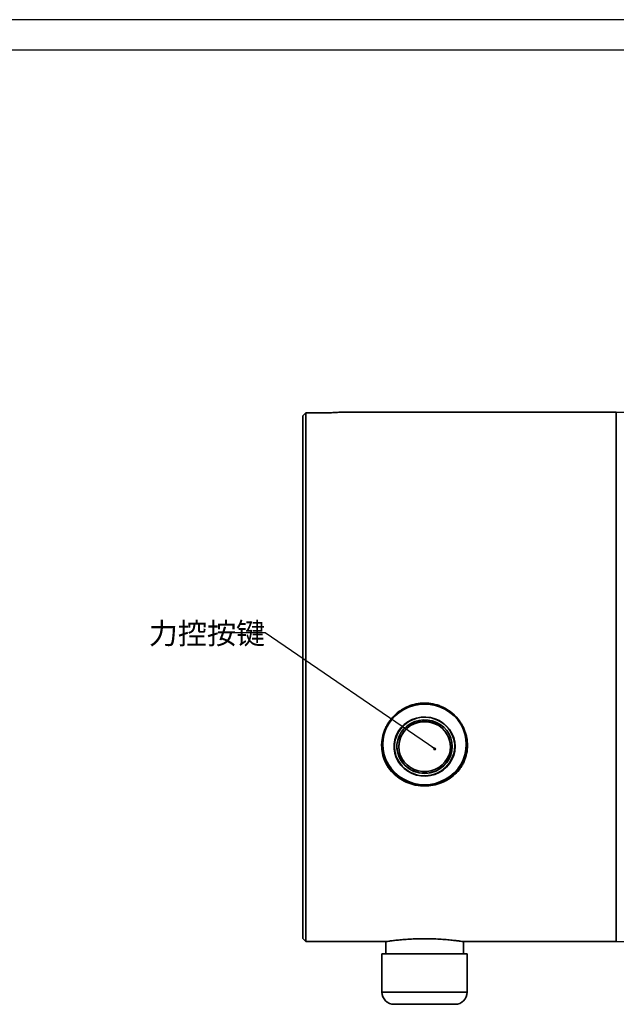
# Model space of a CAD drawing. Units: millimetres. Extents: x 0 to 441, y 0 to 297.
# Drawn here: x 233 to 331, y 135 to 297 of the extents above; entities that cross this region are included whole.
import ezdxf

# ---------------------------------------------------------------- set-up
doc = ezdxf.new("R2010")
doc.units = ezdxf.units.MM
for name, color, linetype in [('10', 7, 'Continuous'), ('5', 7, 'Continuous'), ('9', 7, 'Continuous')]:
    doc.layers.add(name, color=color, linetype=linetype)
doc.styles.add('SLDTEXTSTYLE0', font='TXT', dxfattribs={"width": 0.7, "bigfont": 'bigfont'})
doc.styles.add('SLDTEXTSTYLE4', font='TXT', dxfattribs={"width": 0.7})
doc.dimstyles.new('SLDDIMSTYLE4', dxfattribs={"dimtxt": 0.18, "dimasz": 0.5, "dimexe": 0, "dimexo": 0.0625, "dimgap": 0, "dimtad": 0, "dimtih": 1, "dimtoh": 1, "dimdec": 0, "dimrnd": 1e-09, "dimzin": 0, "dimdsep": 46, "dimtxsty": 'Standard', "dimblk1": 'DOT', "dimblk2": 'DOT', "dimsah": 1, "dimcen": 0.09, "dimadec": 0, "dimazin": 0, "dimtfac": 0.5, "dimtdec": 0, "dimtofl": 0, "dimtmove": 0, "dimatfit": 3, "dimldrblk": 'DOT', "dimfxl": 0, "dimfrac": 2, "dimtolj": 1, "dimtzin": 0, "dimarcsym": 0})
doc.dimstyles.new('SLDDIMSTYLE5', dxfattribs={"dimtxt": 3.5, "dimasz": 2.1, "dimexe": 0, "dimexo": 0.0625, "dimgap": 0.875, "dimtad": 2, "dimdec": 3, "dimrnd": 1e-09, "dimzin": 12, "dimdsep": 46, "dimtxsty": 'SLDTEXTSTYLE4', "dimsah": 1, "dimcen": 0.09, "dimadec": 0, "dimazin": 3, "dimtfac": 1, "dimtdec": 3, "dimtofl": 0, "dimtmove": 0, "dimatfit": 3, "dimfxl": 0, "dimfrac": 2, "dimtolj": 1, "dimtzin": 12, "dimarcsym": 0})

# ---------------------------------------------------------------- blocks, each defined once
blk = doc.blocks.new('_D_8')
at = {"layer": '10'}
for p, q in [((330.73, 232.48), (377.9, 232.48)), ((375.9, 232.48), (375.9, 145.48)), ((330.73, 145.48), (377.9, 145.48))]:
    blk.add_line(p, q, dxfattribs=at)
for points in [[(375.9, 232.48), (375.65, 230.38), (376.15, 230.38)], [(375.9, 145.48), (376.15, 147.58), (375.65, 147.58)]]:
    blk.add_solid(points, dxfattribs=at)
at = {"layer": '10', "char_height": 3.5, "attachment_point": 1, "rotation": 90, "style": 'SLDTEXTSTYLE4'}
for s, insert in [('87', (371.39, 189.61)), ('%%c', (371.38, 185.5))]:
    blk.add_mtext(s, dxfattribs=dict(at, insert=insert))
blk = doc.blocks.new('_Dot')
at = {"color": 0, "linetype": 'ByBlock', "lineweight": -2}
blk.add_line((-0.5, 0), (-1, 0), dxfattribs=at)
at = {"color": 0, "linetype": 'ByBlock', "const_width": 0.5}
blk.add_lwpolyline([(-0.25, 0, 1), (0.25, 0, 1)], format="xyb", close=True, dxfattribs=at)

msp = doc.modelspace()

# ---------------------------------------------------------------- linework, layer by layer
at = {"color": 7, "linetype": 'Continuous', "lineweight": 35}
for p, q in [((279.73006, 232.37664), (279.23006, 231.87543)), ((279.23006, 231.87543), (279.23006, 145.98021)), ((279.73006, 232.37664), (279.73006, 145.48021)), ((282.23006, 232.37664), (279.73006, 232.37664)), ((330.73006, 232.48021), (285.19179, 232.48021)), ((330.73006, 145.48021), (330.73006, 232.48021)), ((292.33006, 177.95452), (292.33006, 177.91583)), ((294.68006, 177.55335), (294.68006, 177.54041)), ((294.98006, 177.55335), (294.98006, 177.54041)), ((303.48006, 177.54041), (303.48006, 177.55335)), ((303.78006, 177.54041), (303.78006, 177.55335)), ((304.19719, 177.54041), (304.1805, 177.93341)), ((306.13006, 177.91583), (306.13006, 177.95452)), ((279.23006, 145.98021), (279.73006, 145.48021)), ((279.73006, 145.48021), (292.85923, 145.48021)), ((292.85853, 145.4801), (292.85853, 143.48021)), ((305.60089, 145.48021), (330.73006, 145.48021)), ((305.60158, 143.48021), (305.60158, 145.48031)), ((292.23006, 143.48021), (292.23006, 137.18021)), ((306.23006, 143.48021), (292.23006, 143.48021)), ((306.23006, 137.18021), (306.23006, 143.48021)), ((292.23006, 137.18021), (306.23006, 137.18021)), ((304.23006, 135.18021), (294.23006, 135.18021))]:
    msp.add_line(p, q, dxfattribs=at)
at = {"color": 7, "linetype": 'Continuous', "lineweight": 35, "flags": 128}
for points in [[(292.33006, 177.91583), (292.38909, 178.78577), (292.56517, 179.64083), (292.85529, 180.46637), (293.25448, 181.24828), (293.75592, 181.97316), (294.35102, 182.62862), (295.0296, 183.20344), (295.78006, 183.68779), (296.58954, 184.07339), (297.44421, 184.35362), (298.32943, 184.5237), (299.23006, 184.58072), (300.13069, 184.5237), (301.01591, 184.35362), (301.87057, 184.07339), (302.68006, 183.68779), (303.43051, 183.20344), (304.10909, 182.62862), (304.7042, 181.97316), (305.20563, 181.24828), (305.60483, 180.46637), (305.89495, 179.64083), (306.07103, 178.78577), (306.13006, 177.91583), (306.07103, 177.04589), (305.89495, 176.19083), (305.60483, 175.36529), (305.20563, 174.58339), (304.7042, 173.8585), (304.10909, 173.20304), (303.43051, 172.62822), (302.68006, 172.14387), (301.87057, 171.75828), (301.01591, 171.47804), (300.13069, 171.30796), (299.23006, 171.25094), (298.32943, 171.30796), (297.44421, 171.47804), (296.58954, 171.75828), (295.78006, 172.14387), (295.0296, 172.62822), (294.35102, 173.20304), (293.75592, 173.8585), (293.25448, 174.58339), (292.85529, 175.36529), (292.56517, 176.19083), (292.38909, 177.04589), (292.33006, 177.91583)], [(292.37074, 177.895), (292.42942, 177.03018), (292.60446, 176.18017), (292.89287, 175.35949), (293.28971, 174.5822), (293.78819, 173.86159), (294.37979, 173.20999), (295.05437, 172.63856), (295.8004, 172.15706), (296.60511, 171.77374), (297.45474, 171.49516), (298.33474, 171.32608), (299.23006, 171.2694), (300.12538, 171.32608), (301.00538, 171.49516), (301.85501, 171.77374), (302.65972, 172.15706), (303.40575, 172.63856), (304.08033, 173.20999), (304.67192, 173.86159), (305.1704, 174.5822), (305.56724, 175.35949), (305.85565, 176.18017), (306.0307, 177.03018), (306.08938, 177.895), (306.0307, 178.75981), (305.85565, 179.60983), (305.56724, 180.4305), (305.1704, 181.20779), (304.67192, 181.9284), (304.08033, 182.58), (303.40575, 183.15143), (302.65972, 183.63293), (301.85501, 184.01625), (301.00538, 184.29483), (300.12538, 184.46391), (299.23006, 184.52059), (298.33474, 184.46391), (297.45474, 184.29483), (296.60511, 184.01625), (295.8004, 183.63293), (295.05437, 183.15143), (294.37979, 182.58), (293.78819, 181.9284), (293.28971, 181.20779), (292.89287, 180.4305), (292.60446, 179.60983), (292.42942, 178.75981), (292.37074, 177.895)], [(304.25651, 177.54545), (304.19761, 176.80431), (304.02226, 176.08054), (303.7346, 175.39111), (303.34134, 174.75217), (302.85173, 174.17871), (302.27722, 173.68416), (301.6313, 173.28011), (300.92909, 172.97604), (300.18705, 172.77908), (299.42259, 172.69383), (298.65361, 172.7223), (297.89814, 172.86382), (297.17389, 173.11508), (296.49784, 173.47018), (295.88583, 173.9208), (295.3522, 174.45638), (294.90947, 175.06436), (294.56801, 175.7305), (294.33582, 176.43918), (294.21835, 177.17379), (294.21835, 177.91711), (294.33582, 178.65172), (294.56801, 179.3604), (294.90947, 180.02654), (295.3522, 180.63453), (295.88583, 181.17011), (296.49784, 181.62073), (297.17389, 181.97583), (297.89814, 182.22708), (298.65361, 182.3686), (299.42259, 182.39707), (300.18705, 182.31183), (300.92909, 182.11486), (301.6313, 181.81079), (302.27722, 181.40675), (302.85173, 180.91219), (303.34134, 180.33873), (303.7346, 179.69979), (304.02226, 179.01036), (304.19761, 178.28659), (304.25651, 177.54545)], [(303.78006, 177.54041), (303.72114, 178.24541), (303.5459, 178.93215), (303.25888, 179.58285), (302.86752, 180.18065), (302.38195, 180.71006), (301.81475, 181.15739), (301.18061, 181.51104), (300.49595, 181.76185), (299.7785, 181.90332), (299.04685, 181.9318), (298.31994, 181.84655), (297.61661, 181.64977), (296.95506, 181.34656), (296.35243, 180.94477), (295.82433, 180.45481), (295.38444, 179.88936), (295.04415, 179.26309), (294.81227, 178.59219), (294.69481, 177.89405), (294.69481, 177.18676), (294.81227, 176.48862), (295.04415, 175.81773), (295.38444, 175.19145), (295.82433, 174.62601), (296.35243, 174.13605), (296.95506, 173.73426), (297.61661, 173.43105), (298.31994, 173.23426), (299.04685, 173.14901), (299.7785, 173.17749), (300.49595, 173.31897), (301.18061, 173.56978), (301.81475, 173.92342), (302.38195, 174.37075), (302.86752, 174.90017), (303.25888, 175.49797), (303.5459, 176.14866), (303.72114, 176.83541), (303.78006, 177.54041)], [(303.48006, 177.54041), (303.42209, 178.2161), (303.24978, 178.87336), (302.96782, 179.49426), (302.58391, 180.06186), (302.1085, 180.56069), (301.55459, 180.97713), (300.93726, 181.29983), (300.27337, 181.51997), (299.58102, 181.63157), (298.8791, 181.63157), (298.18674, 181.51997), (297.52285, 181.29983), (296.90553, 180.97713), (296.35161, 180.56069), (295.87621, 180.06186), (295.49229, 179.49426), (295.21033, 178.87336), (295.03802, 178.2161), (294.98006, 177.54041), (295.03802, 176.86472), (295.21033, 176.20746), (295.49229, 175.58655), (295.87621, 175.01895), (296.35161, 174.52012), (296.90553, 174.10368), (297.52285, 173.78099), (298.18674, 173.56084), (298.8791, 173.44924), (299.58102, 173.44924), (300.27337, 173.56084), (300.93726, 173.78099), (301.55459, 174.10368), (302.1085, 174.52012), (302.58391, 175.01895), (302.96782, 175.58655), (303.24978, 176.20746), (303.42209, 176.86472), (303.48006, 177.54041)]]:
    msp.add_lwpolyline(points, dxfattribs=at)
at = {"color": 7, "linetype": 'Continuous', "lineweight": 35}
for centre, radius, start, end in [((299.23006, 177.76198), 6.90269, 1.5983911, 178.4016089), ((299.23805, 177.40509), 4.97061, 6.1013737, 180.9816657), ((299.23006, 177.43808), 4.25156, 1.5535959, 178.4464041), ((299.10806, 178.09856), 6.92901, 180.9771319, 271.0088137), ((299.22718, 177.67802), 4.97192, 184.130146, 358.4139644), ((299.23006, 177.67202), 4.55155, 181.4940707, 358.5059293), ((299.35918, 178.09119), 6.92177, 268.9311542, 359.0829002), ((294.23006, 137.18021), 2, 180, 270), ((304.23006, 137.18021), 2, 270, 0)]:
    msp.add_arc(centre, radius, start, end, dxfattribs=at)
for points, knots in [([(285.19179, 232.47759), (285.2023, 232.47831), (285.24345, 232.48112), (284.96633, 232.46205), (284.38916, 232.42835), (283.54611, 232.39335), (282.7812, 232.3779), (282.3376, 232.37688), (282.23006, 232.37664)], [0, 0, 0, 0, 0.0733719188, 0.2874830473, 0.5017804721, 0.7165223664, 0.9312751181, 1, 1, 1, 1]), ([(299.23006, 184.6802), (299.69658, 184.6802), (300.15516, 184.63395), (300.83161, 184.4983), (301.05518, 184.44196), (301.49842, 184.30661), (301.71852, 184.22727), (302.35848, 183.96038), (302.76306, 183.74302), (303.52876, 183.23099), (303.8907, 182.9341), (304.53978, 182.28773), (304.83134, 181.93585), (305.21791, 181.36436), (305.3377, 181.1671), (305.55506, 180.76659), (305.7516, 180.35809), (305.90701, 179.934), (306.04149, 179.50205), (306.0985, 179.28087), (306.23466, 178.61584), (306.2797, 178.17166), (306.28041, 177.28191), (306.23457, 176.83187), (306.0546, 175.9654), (305.92141, 175.54601), (305.65632, 174.93729), (305.55643, 174.737), (305.33855, 174.35136), (305.22028, 174.16516), (304.83808, 173.62575), (304.54619, 173.29075), (303.89002, 172.67579), (303.53497, 172.40416), (302.9632, 172.04765), (302.76602, 171.93736), (302.35811, 171.73423), (302.14711, 171.64142), (301.50767, 171.39532), (301.06836, 171.27157), (300.16364, 171.10391), (299.69658, 171.06065), (298.76354, 171.06065), (298.30496, 171.10297), (297.62851, 171.2274), (297.40493, 171.27911), (296.9617, 171.40353), (296.7416, 171.47655), (296.10164, 171.72262), (295.69705, 171.92357), (294.93136, 172.39959), (294.56941, 172.67679), (293.92033, 173.28439), (293.62878, 173.61702), (293.2422, 174.16144), (293.12242, 174.35002), (292.90505, 174.73441), (292.70851, 175.12791), (292.55311, 175.53967), (292.41863, 175.96082), (292.36162, 176.17734), (292.22546, 176.83117), (292.18041, 177.27153), (292.17971, 178.16122), (292.22555, 178.61514), (292.40551, 179.49642), (292.5387, 179.92668), (292.80379, 180.55598), (292.90368, 180.7639), (293.12157, 181.1657), (293.23984, 181.36047), (293.62203, 181.92665), (293.91393, 182.28098), (294.5701, 182.93515), (294.92514, 183.2261), (295.49692, 183.60955), (295.6941, 183.72847), (296.10201, 183.94795), (296.31301, 184.04845), (296.95245, 184.31536), (297.39176, 184.45014), (298.29648, 184.63292), (298.76353, 184.6802), (299.23006, 184.6802)], [0, 0, 0, 0, 0.03125, 0.03125, 0.046875, 0.046875, 0.0625, 0.0625, 0.09375, 0.09375, 0.125, 0.125, 0.15625, 0.15625, 0.171875, 0.171875, 0.1875, 0.203125, 0.203125, 0.21875, 0.21875, 0.25, 0.25, 0.28125, 0.28125, 0.3125, 0.3125, 0.328125, 0.328125, 0.34375, 0.34375, 0.375, 0.375, 0.40625, 0.40625, 0.421875, 0.421875, 0.4375, 0.4375, 0.46875, 0.46875, 0.5, 0.5, 0.53125, 0.53125, 0.546875, 0.546875, 0.5625, 0.5625, 0.59375, 0.59375, 0.625, 0.625, 0.65625, 0.65625, 0.671875, 0.671875, 0.6875, 0.703125, 0.703125, 0.71875, 0.71875, 0.75, 0.75, 0.78125, 0.78125, 0.8125, 0.8125, 0.828125, 0.828125, 0.84375, 0.84375, 0.875, 0.875, 0.90625, 0.90625, 0.921875, 0.921875, 0.9375, 0.9375, 0.96875, 0.96875, 1, 1, 1, 1]), ([(292.85854, 145.48021), (292.8828, 145.48387), (292.93115, 145.49117), (293.31041, 145.5463), (293.89666, 145.62482), (294.69237, 145.71858), (295.66079, 145.81251), (296.77089, 145.89275), (297.97831, 145.94661), (299.23676, 145.96543), (300.49557, 145.94619), (301.702, 145.89201), (302.81122, 145.81149), (303.77883, 145.71739), (304.57194, 145.62374), (305.15608, 145.54541), (305.53147, 145.49079), (305.57779, 145.4838), (305.60089, 145.48031)], [0, 0, 0, 0, 0.062878862, 0.125299039, 0.187911939, 0.250194943, 0.312838717, 0.375143911, 0.437691543, 0.500207109, 0.562559384, 0.625211779, 0.687538505, 0.750140015, 0.812641914, 0.875028899, 0.937685891, 1, 1, 1, 1])]:
    msp.add_open_spline(points, degree=3, knots=knots, dxfattribs=at)
at = {"layer": '5', "color": 7, "lineweight": 25}
msp.add_line((415, 292), (25, 292), dxfattribs=at)
at = {"layer": '9', "color": 7}
msp.add_line((420, 297), (0, 297), dxfattribs=at)

# ---------------------------------------------------------------- texts
at = {"layer": '10', "insert": (253.93026, 197.88916), "char_height": 3.5, "attachment_point": 1, "style": 'SLDTEXTSTYLE0'}
msp.add_mtext('力控按键', dxfattribs=at)

# ---------------------------------------------------------------- dimensions: what is measured, and where the dimension line sits
at = {"layer": '10'}
dim = msp.add_linear_dim(base=(375.90332, 145.48021), p1=(330.73006, 232.48021), p2=(330.73006, 145.48021), angle=90, text='%%c<>', dimstyle='SLDDIMSTYLE5', dxfattribs=at)
dim.commit()
dim.dimension.update_dxf_attribs({"geometry": '_D_8', "text_midpoint": (375.90332, 189.08468), "dimtype": 160})

# ---------------------------------------------------------------- leaders
msp.add_leader([(300.89555, 177.14654), (273.02638, 196.20999), (266.67638, 196.20999)], dimstyle='SLDDIMSTYLE4', dxfattribs=at)

doc.saveas('drawing.dxf')
